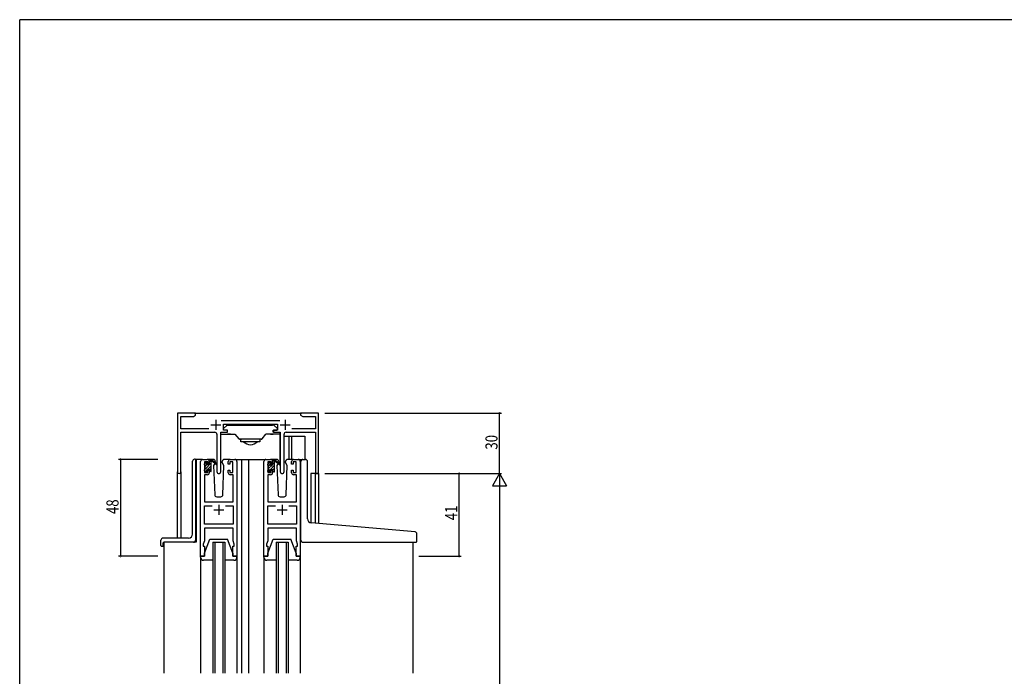
# Model space of a CAD drawing. Extents: x 0 to 1133, y 0 to 806.
# Drawn here: x 4 to 492, y 477 to 802 of the extents above; entities that cross this region are included whole.
import ezdxf

# ---------------------------------------------------------------- set-up
doc = ezdxf.new("R2010")
doc.units = 0
for name, color, linetype in [('YKK_11', 7, 'CONTINUOUS'), ('YKK_12', 2, 'CONTINUOUS'), ('YKK_13', 4, 'CONTINUOUS'), ('YKK_D', 6, 'CONTINUOUS'), ('YKK_ZWAK', 7, 'CONTINUOUS')]:
    doc.layers.add(name, color=color, linetype=linetype)
doc.styles.get("Standard").update_dxf_attribs({"font": 'ROMANS.SHX', "bigfont": 'EXTFONT.SHX'})

# ---------------------------------------------------------------- blocks, each defined once
blk = doc.blocks.new('A201')
at = {"layer": 'YKK_ZWAK', "color": 254, "linetype": 'Continuous'}
for p in [(571, 410), (21, 35)]:
    blk.add_line(p, (21, 410), dxfattribs=at)

msp = doc.modelspace()

# ---------------------------------------------------------------- linework, layer by layer
at = {"layer": 'YKK_11', "color": 0, "linetype": 'ByBlock', "ltscale": 0.5}
for p, q in [((82.2, 607), (82.2, 577.82)), ((91.2, 607), (82.2, 607)), ((83.83, 605.37), (90.11, 605.37)), ((83.83, 599.13), (83.83, 605.37)), ((90.11, 605.37), (91.2, 606)), ((91.2, 606), (91.2, 607)), ((146.74, 607), (143.2, 607)), ((143.2, 607), (143.2, 606)), ((143.2, 606), (144.29, 605.37)), ((144.29, 605.37), (150.57, 605.37)), ((146.93, 606.88), (146.74, 607)), ((147.47, 606.88), (146.93, 606.88)), ((147.66, 607), (147.47, 606.88)), ((147.74, 607), (147.66, 607)), ((147.93, 606.88), (147.74, 607)), ((148.47, 606.88), (147.93, 606.88)), ((148.66, 607), (148.47, 606.88)), ((152.2, 607), (148.66, 607)), ((150.57, 605.37), (150.57, 599.13)), ((152.2, 577), (152.2, 607)), ((132.9, 603.13), (103.89, 603.13)), ((105, 601.5), (131.8, 601.5)), ((105, 598.5), (105, 601.5)), ((131.8, 601.5), (131.8, 598.5)), ((97.85, 599.13), (83.83, 599.13)), ((83.83, 577.82), (83.83, 597.5)), ((83.83, 597.5), (100.75, 597.5)), ((101.75, 596.5), (101.75, 577.95)), ((103.65, 577.95), (103.65, 597.5)), ((103.65, 597.5), (107, 597.5)), ((107, 598.5), (105, 598.5)), ((107, 597.5), (107, 598.5)), ((129.8, 598.5), (129.8, 597.5)), ((131.8, 598.5), (129.8, 598.5)), ((129.8, 597.5), (133.15, 597.5)), ((133.15, 597.5), (133.15, 577.95)), ((135.05, 577.95), (135.05, 596.5)), ((136.05, 597.5), (150.57, 597.5)), ((150.57, 599.13), (138.95, 599.13)), ((150.57, 597.5), (150.57, 577)), ((93.7, 536), (93.7, 583)), ((94.7, 584), (97, 584)), ((95.7, 582.8), (95.7, 577.6)), ((97.2, 582.8), (95.7, 582.8)), ((97.2, 581.7), (97.2, 582.8)), ((98, 581.7), (97.2, 581.7)), ((98, 583), (98, 581.7)), ((107.4, 581.7), (107.4, 583)), ((108.2, 581.7), (107.4, 581.7)), ((108.2, 582.8), (108.2, 581.7)), ((109.7, 582.8), (108.2, 582.8)), ((108.4, 584), (110.7, 584)), ((109.7, 577.6), (109.7, 582.8)), ((111.7, 583), (111.7, 536)), ((125.1, 536), (125.1, 583)), ((126.1, 584), (128.4, 584)), ((127.1, 582.8), (127.1, 577.6)), ((128.6, 582.8), (127.1, 582.8)), ((128.6, 581.7), (128.6, 582.8)), ((129.4, 581.7), (128.6, 581.7)), ((129.4, 583), (129.4, 581.7)), ((138.8, 581.7), (138.8, 583)), ((139.6, 581.7), (138.8, 581.7)), ((139.6, 582.8), (139.6, 581.7)), ((141.1, 582.8), (139.6, 582.8)), ((139.8, 584), (142.1, 584)), ((141.1, 577.6), (141.1, 582.8)), ((143.1, 583), (143.1, 536)), ((95.63, 576.4), (95.63, 563)), ((97, 576.4), (95.63, 576.4)), ((95.7, 577.6), (97.2, 577.6)), ((97.2, 578.7), (98, 578.7)), ((97.2, 577.6), (97.2, 578.7)), ((98, 578.7), (98, 577.4)), ((107.4, 578.7), (108.2, 578.7)), ((107.4, 577.4), (107.4, 578.7)), ((108.2, 578.7), (108.2, 577.6)), ((108.2, 577.6), (109.7, 577.6)), ((109.77, 576.4), (108.4, 576.4)), ((109.77, 563), (109.77, 576.4)), ((127.03, 576.4), (127.03, 563)), ((128.4, 576.4), (127.03, 576.4)), ((127.1, 577.6), (128.6, 577.6)), ((128.6, 578.7), (129.4, 578.7)), ((128.6, 577.6), (128.6, 578.7)), ((129.4, 578.7), (129.4, 577.4)), ((138.8, 578.7), (139.6, 578.7)), ((138.8, 577.4), (138.8, 578.7)), ((139.6, 578.7), (139.6, 577.6)), ((139.6, 577.6), (141.1, 577.6)), ((141.17, 576.4), (139.8, 576.4)), ((141.17, 563), (141.17, 576.4)), ((150.57, 577), (152.2, 577)), ((95.63, 563), (109.77, 563)), ((127.03, 563), (141.17, 563)), ((95.63, 551.93), (95.63, 561.07)), ((95.63, 561.07), (99.35, 561.07)), ((106.05, 561.07), (109.77, 561.07)), ((106.05, 561.07), (109.77, 561.07)), ((109.77, 561.07), (109.77, 551.93)), ((127.03, 551.93), (127.03, 561.07)), ((127.03, 561.07), (130.75, 561.07)), ((137.45, 561.07), (141.17, 561.07)), ((137.45, 561.07), (141.17, 561.07)), ((141.17, 561.07), (141.17, 551.93)), ((109.77, 551.93), (95.63, 551.93)), ((141.17, 551.93), (127.03, 551.93)), ((109.77, 550), (95.63, 550)), ((95.63, 550), (95.63, 543.73)), ((109.77, 546.96), (109.77, 550)), ((109.89, 546.77), (109.77, 546.96)), ((109.89, 546.23), (109.89, 546.77)), ((127.03, 550), (127.03, 543.73)), ((141.17, 550), (127.03, 550)), ((141.17, 546.96), (141.17, 550)), ((141.29, 546.77), (141.17, 546.96)), ((141.29, 546.23), (141.29, 546.77)), ((95.63, 543.73), (95, 542)), ((95, 542), (95, 541)), ((109.77, 546.04), (109.89, 546.23)), ((109.77, 545.96), (109.77, 546.04)), ((109.89, 545.77), (109.77, 545.96)), ((109.77, 545.04), (109.89, 545.23)), ((109.77, 543.73), (109.77, 545.04)), ((110.4, 542), (109.77, 543.73)), ((109.89, 545.23), (109.89, 545.77)), ((110.4, 541), (110.4, 542)), ((127.03, 543.73), (126.4, 542)), ((126.4, 542), (126.4, 541)), ((141.17, 546.04), (141.29, 546.23)), ((141.17, 545.96), (141.17, 546.04)), ((141.29, 545.77), (141.17, 545.96)), ((141.17, 545.04), (141.29, 545.23)), ((141.17, 543.73), (141.17, 545.04)), ((141.8, 542), (141.17, 543.73)), ((141.29, 545.23), (141.29, 545.77)), ((141.8, 541), (141.8, 542)), ((95, 541), (95.7, 541)), ((95.7, 541), (95.7, 536)), ((109.7, 541), (110.4, 541)), ((109.7, 536), (109.7, 541)), ((126.4, 541), (127.1, 541)), ((127.1, 541), (127.1, 536)), ((141.1, 541), (141.8, 541)), ((141.1, 536), (141.1, 541)), ((95.7, 536), (93.7, 536)), ((111.7, 536), (109.7, 536)), ((127.1, 536), (125.1, 536)), ((143.1, 536), (141.1, 536))]:
    msp.add_line(p, q, dxfattribs=at)
at = {"layer": 'YKK_11', "color": 2, "ltscale": 0.5}
for p, q in [((98.7, 601.2), (103.7, 601.2)), ((101.2, 603.7), (101.2, 598.7)), ((133.1, 601.2), (138.1, 601.2)), ((135.6, 603.7), (135.6, 598.7)), ((102.7, 561.5), (102.7, 556.5)), ((134.1, 561.5), (134.1, 556.5)), ((100.2, 559), (105.2, 559)), ((131.6, 559), (136.6, 559))]:
    msp.add_line(p, q, dxfattribs=at)
at = {"layer": 'YKK_11', "color": 0, "linetype": 'ByBlock', "ltscale": 0.5}
for centre, radius, start, end in [((100.75, 596.5), 1, 0, 90), ((136.05, 596.5), 1, 90, 180), ((94.7, 583), 1, 90, 180), ((97, 583), 1, 0, 90), ((108.4, 583), 1, 90, 180), ((110.7, 583), 1, 0, 90), ((126.1, 583), 1, 90, 180), ((128.4, 583), 1, 0, 90), ((139.8, 583), 1, 90, 180), ((142.1, 583), 1, 0, 90), ((83.02, 577.82), 0.815, 180, 0), ((97, 577.4), 1, 270, 360), ((102.7, 577.95), 0.95, 180, 0), ((108.4, 577.4), 1, 180, 270), ((128.4, 577.4), 1, 270, 360), ((134.1, 577.95), 0.95, 180, 0), ((139.8, 577.4), 1, 180, 270)]:
    msp.add_arc(centre, radius, start, end, dxfattribs=at)
at = {"layer": 'YKK_12'}
for p, q in [((90.7, 607), (143.7, 607)), ((91.5, 584), (91.5, 543)), ((94.7, 584), (91.5, 584)), ((109.55, 584), (117.4, 584)), ((113.9, 584), (113.9, 478)), ((117.4, 584), (117.4, 478)), ((117.4, 584), (126.1, 584)), ((142.1, 584), (144.34, 584)), ((82.2, 545), (82.2, 577.82)), ((83.83, 577.82), (83.83, 545)), ((148.3, 577), (148.3, 552.62)), ((152.2, 577), (148.3, 577)), ((150.59, 552.4), (150.57, 577)), ((152.2, 577), (152.2, 552.26)), ((75.5, 543), (75.5, 478)), ((91.5, 543), (75.5, 543)), ((99.7, 543), (99.7, 478)), ((100.7, 543), (100.7, 478)), ((104.7, 543), (104.7, 478)), ((105.7, 543), (105.7, 478)), ((131.1, 543), (131.1, 478)), ((132.1, 543), (132.1, 478)), ((136.1, 543), (136.1, 478)), ((137.1, 543), (137.1, 478)), ((198.9, 542.98), (198.9, 478)), ((93.7, 535.41), (93.7, 478)), ((111.7, 535.41), (111.7, 478)), ((125.1, 535.41), (125.1, 478)), ((143.1, 535.41), (143.1, 478))]:
    msp.add_line(p, q, dxfattribs=at)
at = {"layer": 'YKK_12', "linetype": 'Continuous'}
for p, q in [((99.7, 543), (105.7, 543)), ((131.1, 543), (137.1, 543))]:
    msp.add_line(p, q, dxfattribs=at)
at = {"layer": 'YKK_13', "linetype": 'Continuous'}
for p, q in [((105, 599.3), (106.61, 600.91)), ((106.82, 601), (108, 601)), ((108, 601), (129.4, 601)), ((129.98, 601), (128.8, 601)), ((131.8, 599.3), (130.19, 600.91)), ((103.7, 582.5), (103.7, 597.37)), ((103.7, 596.5), (107.4, 596.5)), ((105, 598.8), (105, 599.3)), ((105, 599.3), (105, 599.3)), ((105, 599.3), (105, 599.3)), ((105, 598.8), (105, 598.8)), ((105, 598.8), (105, 598.8)), ((105.3, 598.5), (105, 598.8)), ((107.1, 598.5), (105.3, 598.5)), ((105.3, 598.5), (105.3, 598.5)), ((107.1, 597.5), (107.1, 598.5)), ((107.4, 596.5), (107.1, 596.5)), ((107.7, 596.5), (107.4, 596.5)), ((107.4, 596.5), (110.7, 596.5)), ((108.5, 596.5), (107.7, 596.5)), ((108.5, 596.5), (110.7, 596.5)), ((110.7, 596.5), (112.65, 594.18)), ((124.15, 594.18), (126.1, 596.5)), ((128.3, 596.5), (126.1, 596.5)), ((129.4, 596.5), (126.1, 596.5)), ((128.3, 596.5), (129.1, 596.5)), ((129.1, 596.5), (129.4, 596.5)), ((129.4, 596.5), (129.7, 596.5)), ((133.1, 596.5), (129.4, 596.5)), ((129.7, 598.5), (131.5, 598.5)), ((129.7, 597.5), (129.7, 598.5)), ((131.5, 598.5), (131.8, 598.8)), ((131.5, 598.5), (131.5, 598.5)), ((131.8, 598.8), (131.8, 599.3)), ((131.8, 599.3), (131.8, 599.3)), ((131.8, 599.3), (131.8, 599.3)), ((131.8, 598.8), (131.8, 598.8)), ((131.8, 598.8), (131.8, 598.8)), ((133.1, 582.5), (133.1, 597.37)), ((123.77, 594), (113.03, 594)), ((113.7, 594), (113.7, 593.79)), ((113.7, 592.8), (113.7, 593.79)), ((123.1, 592.8), (113.7, 592.8)), ((123.1, 594), (123.1, 593.79)), ((123.1, 593.79), (123.1, 592.8)), ((104.4, 582.5), (103.7, 582.5)), ((132.4, 582.5), (133.1, 582.5))]:
    msp.add_line(p, q, dxfattribs=at)
at = {"layer": 'YKK_13'}
for p, q in [((106.7, 597.5), (107.1, 597.5)), ((130.1, 597.5), (129.7, 597.5)), ((135.05, 595.5), (145.3, 595.5)), ((137.5, 595.5), (137.5, 584)), ((138.8, 595.5), (138.8, 584)), ((145.3, 595.5), (145.3, 584)), ((89.7, 547), (89.7, 583.11)), ((90.61, 584.11), (90.7, 584.11)), ((91.2, 584.16), (90.7, 584.11)), ((91.2, 584.16), (91.2, 544)), ((95.7, 581.79), (96.59, 582.69)), ((95.7, 581.3), (95.7, 581.9)), ((95.79, 582.11), (96.29, 582.61)), ((95.9, 579.17), (99, 582.27)), ((95.9, 580.58), (96.69, 581.37)), ((95.9, 579), (95.9, 581.1)), ((96.8, 582.4), (96.8, 582.06)), ((99.99, 584), (97, 584)), ((97.26, 581.6), (98, 581.6)), ((98, 581.6), (98, 583.7)), ((98, 582.68), (99, 583.68)), ((98.3, 584), (99.09, 584)), ((99, 583.5), (99, 584)), ((99, 578.3), (99, 582.9)), ((99.28, 583.93), (101.47, 581.88)), ((101.43, 581.54), (99.29, 583.23)), ((100.76, 582.07), (100.16, 581.03)), ((100.16, 581.03), (100.67, 566.47)), ((101, 582.5), (100.94, 582.38)), ((100.99, 583.03), (101, 582.5)), ((104.4, 582.5), (104.41, 583.03)), ((105.24, 581.03), (104.4, 582.5)), ((104.73, 566.47), (105.24, 581.03)), ((108.4, 584), (105.41, 584)), ((127.1, 581.1), (127.1, 581.7)), ((127.19, 581.91), (127.69, 582.41)), ((127.3, 580.87), (128.18, 581.74)), ((127.3, 579.45), (129.25, 581.4)), ((127.3, 578.8), (127.3, 580.9)), ((128.2, 582.2), (128.2, 581.86)), ((128.26, 579), (130.4, 581.14)), ((131.39, 584), (128.4, 584)), ((128.66, 581.4), (129.4, 581.4)), ((129.4, 582.97), (130.23, 583.8)), ((129.4, 581.4), (129.4, 583.5)), ((129.4, 581.55), (130.4, 582.55)), ((129.7, 583.8), (130.49, 583.8)), ((130.4, 583.3), (130.4, 583.8)), ((130.4, 578.1), (130.4, 582.7)), ((130.68, 583.73), (132.87, 581.68)), ((132.83, 581.34), (130.69, 583.03)), ((132.08, 581.94), (131.56, 581.03)), ((131.56, 581.03), (132.07, 566.47)), ((132.4, 582.5), (132.26, 582.24)), ((132.39, 583.03), (132.4, 582.5)), ((135.8, 582.5), (135.81, 583.03)), ((136.64, 581.03), (135.8, 582.5)), ((136.64, 581.03), (136.12, 581.94)), ((136.13, 566.47), (136.64, 581.03)), ((139.8, 584), (136.81, 584)), ((143.4, 553.03), (143.4, 583)), ((144.4, 584), (145.7, 584)), ((146.7, 554.58), (146.7, 583)), ((95.7, 578.3), (95.7, 578.8)), ((96.5, 578), (96, 578)), ((96.15, 578), (96.8, 578.65)), ((96.8, 579.2), (96.8, 578.3)), ((96.8, 579.2), (98, 579.2)), ((97.35, 579.2), (99, 580.85)), ((98, 578.44), (99, 579.44)), ((98, 579.2), (98, 578.3)), ((98.7, 578), (98.3, 578)), ((127.1, 578.1), (127.1, 578.6)), ((127.17, 577.91), (128.2, 578.94)), ((127.9, 577.8), (127.4, 577.8)), ((128.2, 579), (128.2, 578.1)), ((128.2, 579), (129.4, 579)), ((129.4, 578.72), (130.4, 579.72)), ((129.4, 579), (129.4, 578.1)), ((130.1, 577.8), (129.7, 577.8)), ((129.89, 577.8), (130.4, 578.31)), ((101.67, 565.5), (103.73, 565.5)), ((133.07, 565.5), (135.13, 565.5)), ((143.4, 544), (143.4, 553.03)), ((199.98, 548.08), (148.52, 552.58)), ((200.9, 543.3), (200.9, 547.09)), ((74, 541.3), (74, 544)), ((87.7, 545), (75, 545)), ((75.2, 541.3), (75.2, 542.7)), ((90.2, 543), (75.5, 543)), ((95.7, 537.5), (98.3, 544.5)), ((98.3, 544.5), (107.1, 544.5)), ((109.7, 537.5), (107.1, 544.5)), ((127.1, 537.5), (129.7, 544.5)), ((129.7, 544.5), (138.5, 544.5)), ((141.1, 537.5), (138.5, 544.5)), ((144.4, 543), (200.6, 543)), ((74.3, 541), (74.9, 541)), ((95.7, 536), (95.7, 537.5)), ((109.7, 537.5), (109.7, 536)), ((127.1, 536), (127.1, 537.5)), ((141.1, 537.5), (141.1, 536)), ((93.7, 535.5), (93.7, 536)), ((93.7, 536), (95.7, 536)), ((99.7, 534), (95.2, 534)), ((110.2, 534), (105.7, 534)), ((109.7, 536), (111.7, 536)), ((111.7, 536), (111.7, 535.5)), ((125.1, 535.5), (125.1, 536)), ((125.1, 536), (127.1, 536)), ((131.1, 534), (126.6, 534)), ((141.6, 534), (137.1, 534)), ((141.1, 536), (143.1, 536)), ((143.1, 536), (143.1, 535.5))]:
    msp.add_line(p, q, dxfattribs=at)
at = {"layer": 'YKK_13', "linetype": 'Continuous'}
for centre, radius, start, end in [((106.82, 600.7), 0.3, 90, 135), ((106.82, 600.7), 0.3, 90, 135), ((129.98, 600.7), 0.3, 45, 90), ((129.98, 600.7), 0.3, 45, 90), ((113.03, 594.5), 0.5, 220, 270), ((118.4, 595.83), 4.53, 221.9626, 318.0374), ((123.77, 594.5), 0.5, 270, 320)]:
    msp.add_arc(centre, radius, start, end, dxfattribs=at)
at = {"layer": 'YKK_13'}
for centre, radius, start, end in [((90.7, 583.11), 1, 95, 180), ((96, 581.9), 0.3, 135, 180), ((95.9, 581.3), 0.2, 180, 270), ((96.5, 582.4), 0.3, 0, 135), ((96.8, 581.6), 0.25, 123.0557, 326.9443), ((96.5, 582.06), 0.3, 303.0557, 0), ((97.26, 581.3), 0.3, 90, 146.9443), ((98.3, 583.7), 0.3, 90, 180), ((99, 583.3), 0.2, 20.8833, 233.1301), ((98.7, 582.9), 0.3, 0, 53.1301), ((99.09, 583.7), 0.3, 49.8974, 90), ((99.47, 583.48), 0.3, 200.8833, 234.62), ((99.99, 583), 1, 2, 90), ((101.55, 581.7), 0.2, 234.62, 114.62), ((105.41, 583), 1, 90, 178), ((127.4, 581.7), 0.3, 135, 180), ((127.3, 581.1), 0.2, 180, 270), ((127.9, 582.2), 0.3, 0, 135), ((128.2, 581.4), 0.25, 123.0557, 326.9443), ((127.9, 581.86), 0.3, 303.0557, 0), ((128.66, 581.1), 0.3, 90, 146.9443), ((129.7, 583.5), 0.3, 90, 180), ((130.4, 583.1), 0.2, 20.8833, 233.1301), ((130.1, 582.7), 0.3, 0, 53.1301), ((130.49, 583.5), 0.3, 49.8974, 90), ((130.87, 583.28), 0.3, 200.8833, 234.62), ((131.39, 583), 1, 2, 90), ((132.95, 581.5), 0.2, 234.62, 114.62), ((136.81, 583), 1, 90, 178), ((144.4, 583), 1, 90, 180), ((145.7, 583), 1, 0, 90), ((95.9, 578.8), 0.2, 90, 180), ((96, 578.3), 0.3, 180, 270), ((96.5, 578.3), 0.3, 270, 0), ((98.3, 578.3), 0.3, 180, 270), ((98.7, 578.3), 0.3, 270, 0), ((127.3, 578.6), 0.2, 90, 180), ((127.4, 578.1), 0.3, 180, 270), ((127.9, 578.1), 0.3, 270, 0), ((129.7, 578.1), 0.3, 180, 270), ((130.1, 578.1), 0.3, 270, 0), ((101.67, 566.5), 1, 182, 270), ((103.73, 566.5), 1, 270, 358), ((133.07, 566.5), 1, 182, 270), ((135.13, 566.5), 1, 270, 358), ((148.7, 554.58), 2, 180, 265), ((87.7, 547), 2, 270, 0), ((199.9, 547.09), 1, 0, 85), ((75, 544), 1, 90, 180), ((75.5, 542.7), 0.3, 90, 180), ((90.2, 544), 1, 270, 0), ((144.4, 544), 1, 180, 224.427), ((144.4, 544), 1, 224.427, 270), ((144.4, 544), 1, 224.427, 238.633), ((200.6, 543.3), 0.3, 270, 0), ((74.3, 541.3), 0.3, 180, 270), ((74.9, 541.3), 0.3, 270, 0), ((95.2, 535.5), 1.5, 180, 270), ((110.2, 535.5), 1.5, 270, 0), ((126.6, 535.5), 1.5, 180, 270), ((141.6, 535.5), 1.5, 270, 0)]:
    msp.add_arc(centre, radius, start, end, dxfattribs=at)
at = {"layer": 'YKK_D'}
for p, q in [((155.2, 607), (242.9, 607)), ((241.9, 577), (241.9, 607)), ((72.5, 584), (53, 584)), ((54, 584), (54, 536)), ((155.2, 577), (242.9, 577)), ((201.9, 577), (242.9, 577)), ((201.9, 577), (222.9, 577)), ((221.9, 536), (221.9, 577)), ((241.9, 577), (238.4, 570.94)), ((241.9, 577), (245.4, 570.94)), ((241.9, 577), (241.9, 564.88)), ((238.4, 570.94), (245.4, 570.94)), ((241.9, 570), (241.9, 184)), ((72.5, 536), (53, 536)), ((201.9, 536), (222.9, 536))]:
    msp.add_line(p, q, dxfattribs=at)
at = {"layer": 'YKK_D', "linetype": 'ByBlock', "const_width": 0.85}
for points in [[(241.9, 606.89, 1), (241.9, 607.11, 1)], [(54, 583.89, 1), (54, 584.11, 1)], [(221.9, 576.89, 1), (221.9, 577.11, 1)], [(54, 536.11, 1), (54, 535.89, 1)], [(221.9, 536.11, 1), (221.9, 535.89, 1)]]:
    msp.add_lwpolyline(points, format="xyb", close=True, dxfattribs=at)

# ---------------------------------------------------------------- block references
at = {"layer": 'YKK_ZWAK', "xscale": 2, "yscale": 2, "zscale": 2}
msp.add_blockref('A201', (-38, -18), dxfattribs=at)

# ---------------------------------------------------------------- texts
at = {"layer": 'YKK_D', "width": 0.8}
for s, p in [('30', (240.9, 588.87)), ('48', (53, 556.94)), ('41', (220.9, 553.89))]:
    msp.add_text(s, height=6, rotation=90, dxfattribs=at).set_placement(p)

doc.saveas('drawing.dxf')
